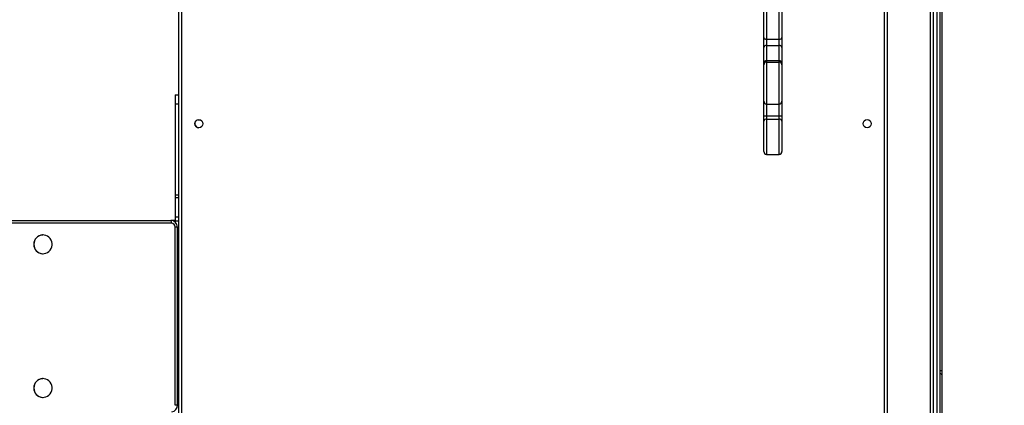
# Model space of a CAD drawing. Units: millimetres. Extents: x -4088 to -1533, y -1429 to -23.
# Drawn here: x -2973 to -2870, y -848 to -807 of the extents above; entities that cross this region are included whole.
import ezdxf

# ---------------------------------------------------------------- set-up
doc = ezdxf.new("R2010")
doc.units = ezdxf.units.MM
doc.header["$LTSCALE"] = 20
doc.header["$PDSIZE"] = -1
doc.layers.add('VP-DIM', color=7, linetype='Continuous')
doc.layers.add('VP-EQ', color=7, linetype='Continuous', true_color=0x8a3492)
doc.dimstyles.get("Standard").update_dxf_attribs({"dimtxt": 14, "dimasz": 20, "dimexe": 20, "dimexo": 50, "dimgap": 20, "dimtad": 0, "dimdec": 0, "dimzin": 0, "dimdsep": 46, "dimtxsty": 'Standard', "dimcen": -0.09, "dimadec": 0, "dimazin": 0, "dimtfac": 1, "dimtdec": 4, "dimtofl": 0, "dimtmove": 0, "dimatfit": 3, "dimfxl": 70, "dimfxlon": 1, "dimtolj": 1, "dimtzin": 0, "dimarcsym": 0})

# ---------------------------------------------------------------- blocks, each defined once
blk = doc.blocks.new('*D21')
at = {"layer": 'Defpoints', "color": 0}
for p in [(-1883.06, -43.19), (-3745.15, -801.42), (-1883.06, -839.17)]:
    blk.add_point(p, dxfattribs=at)
at = {"layer": 'VP-DIM', "color": 0, "lineweight": -2}
for p, q in [((-3745.15, -113.19), (-3745.15, -23.19)), ((-1883.06, -113.19), (-1883.06, -23.19)), ((-3725.15, -43.19), (-2857.44, -43.19)), ((-1903.06, -43.19), (-2770.77, -43.19))]:
    blk.add_line(p, q, dxfattribs=at)
at = {"layer": 'VP-DIM', "color": 0}
for points in [[(-3725.15, -39.86), (-3725.15, -46.52), (-3745.15, -43.19)], [(-1903.06, -46.52), (-1903.06, -39.86), (-1883.06, -43.19)]]:
    blk.add_solid(points, dxfattribs=at)
at = {"layer": 'VP-DIM', "color": 0, "insert": (-2814.1, -43.19), "char_height": 14, "attachment_point": 5}
blk.add_mtext('\\A1;1862', dxfattribs=at)
blk = doc.blocks.new('*D22')
at = {"layer": 'Defpoints', "color": 0}
for p in [(-2033.06, -143.87), (-3545.16, -800.67), (-2033.06, -838.42)]:
    blk.add_point(p, dxfattribs=at)
at = {"layer": 'VP-DIM', "color": 0, "lineweight": -2}
for p, q in [((-3545.16, -213.87), (-3545.16, -123.87)), ((-2033.06, -213.87), (-2033.06, -123.87)), ((-3525.16, -143.87), (-2830.11, -143.87)), ((-2053.06, -143.87), (-2748.11, -143.87))]:
    blk.add_line(p, q, dxfattribs=at)
at = {"layer": 'VP-DIM', "color": 0}
for points in [[(-3525.16, -140.54), (-3525.16, -147.2), (-3545.16, -143.87)], [(-2053.06, -147.2), (-2053.06, -140.54), (-2033.06, -143.87)]]:
    blk.add_solid(points, dxfattribs=at)
at = {"layer": 'VP-DIM', "color": 0, "insert": (-2789.11, -143.87), "char_height": 14, "attachment_point": 5}
blk.add_mtext('\\A1;1512', dxfattribs=at)
blk = doc.blocks.new('*D23')
at = {"layer": 'Defpoints', "color": 0}
for p in [(-2896.59, -447.43), (-2378.52, -1229.42), (-1684.07, -1229.42)]:
    blk.add_point(p, dxfattribs=at)
at = {"layer": 'VP-DIM', "color": 0, "lineweight": -2}
for p, q in [((-1754.07, -447.43), (-1664.07, -447.43)), ((-1684.07, -467.43), (-1684.07, -799.75)), ((-1684.07, -1209.42), (-1684.07, -877.09)), ((-1754.07, -1229.42), (-1664.07, -1229.42))]:
    blk.add_line(p, q, dxfattribs=at)
at = {"layer": 'VP-DIM', "color": 0}
for points in [[(-1680.73, -467.43), (-1687.4, -467.43), (-1684.07, -447.43)], [(-1687.4, -1209.42), (-1680.73, -1209.42), (-1684.07, -1229.42)]]:
    blk.add_solid(points, dxfattribs=at)
at = {"layer": 'VP-DIM', "color": 0, "insert": (-1684.07, -838.42), "char_height": 14, "attachment_point": 5, "rotation": 90}
blk.add_mtext('\\A1;782', dxfattribs=at)
blk = doc.blocks.new('*D24')
at = {"layer": 'Defpoints', "color": 0}
for p in [(-2919.42, -247.43), (-2401.42, -1429.42), (-1553.33, -1429.42)]:
    blk.add_point(p, dxfattribs=at)
at = {"layer": 'VP-DIM', "color": 0, "lineweight": -2}
for p, q in [((-1623.33, -247.43), (-1533.33, -247.43)), ((-1553.33, -267.43), (-1553.33, -797.42)), ((-1553.33, -1409.42), (-1553.33, -879.42)), ((-1623.33, -1429.42), (-1533.33, -1429.42))]:
    blk.add_line(p, q, dxfattribs=at)
at = {"layer": 'VP-DIM', "color": 0}
for points in [[(-1549.99, -267.43), (-1556.66, -267.43), (-1553.33, -247.43)], [(-1556.66, -1409.42), (-1549.99, -1409.42), (-1553.33, -1429.42)]]:
    blk.add_solid(points, dxfattribs=at)
at = {"layer": 'VP-DIM', "color": 0, "insert": (-1553.33, -838.42), "char_height": 14, "attachment_point": 5, "rotation": 90}
blk.add_mtext('\\A1;1182', dxfattribs=at)
blk = doc.blocks.new('1418x2')
at = {"layer": 'VP-EQ', "color": 0, "linetype": 'Continuous', "lineweight": 25}
for p, q in [((-1124.01, -2422.32), (-1124.01, -2245.58)), ((-1123.71, -2245.58), (-1123.71, -2422.32)), ((-1142.11, -2304.85), (-1142.11, -2298.83)), ((-1141.81, -2299.15), (-1141.81, -2305.03)), ((-1140.51, -2305.03), (-1140.51, -2299.81)), ((-1140.21, -2300.01), (-1140.21, -2304.85)), ((-1124.41, -2301.16), (-1124.41, -2366.73)), ((-1123.51, -2300.97), (-1123.51, -2339.66)), ((-1203.21, -2366.12), (-1203.21, -2301.77)), ((-1202.91, -2301.85), (-1202.91, -2366.05)), ((-1129.51, -2366), (-1129.51, -2301.9)), ((-1129.21, -2301.9), (-1129.21, -2366)), ((-1124.71, -2366.29), (-1124.71, -2301.6)), ((-1142.11, -2305.9), (-1142.11, -2304.85)), ((-1141.81, -2305.03), (-1140.51, -2305.03)), ((-1141.81, -2305.03), (-1141.81, -2305.68)), ((-1140.51, -2305.68), (-1140.51, -2305.03)), ((-1140.21, -2304.85), (-1140.21, -2305.9)), ((-1142.11, -2307.47), (-1142.11, -2305.9)), ((-1141.81, -2305.68), (-1141.81, -2307.26)), ((-1141.81, -2305.68), (-1140.51, -2305.68)), ((-1140.51, -2307.26), (-1140.51, -2305.68)), ((-1140.21, -2305.9), (-1140.21, -2307.47)), ((-1142.11, -2307.71), (-1142.11, -2307.47)), ((-1141.81, -2307.26), (-1141.81, -2307.41)), ((-1141.81, -2307.26), (-1140.51, -2307.26)), ((-1141.81, -2307.41), (-1140.51, -2307.41)), ((-1141.81, -2307.41), (-1141.81, -2311.8)), ((-1140.51, -2307.41), (-1140.51, -2307.26)), ((-1140.51, -2311.8), (-1140.51, -2307.41)), ((-1140.21, -2307.47), (-1140.21, -2307.71)), ((-1142.11, -2311.5), (-1142.11, -2307.71)), ((-1140.21, -2307.71), (-1140.21, -2311.5)), ((-1203.59, -2310.85), (-1203.21, -2310.85)), ((-1203.59, -2310.85), (-1203.59, -2311.76)), ((-1203.59, -2311.76), (-1203.59, -2321.27)), ((-1203.59, -2311.76), (-1203.21, -2311.76)), ((-1142.11, -2313.03), (-1142.11, -2311.5)), ((-1140.21, -2311.5), (-1140.21, -2313.03)), ((-1141.81, -2311.8), (-1140.51, -2311.8)), ((-1141.81, -2311.8), (-1141.81, -2313.03)), ((-1140.51, -2313.03), (-1140.51, -2311.8)), ((-1201.52, -2313.72), (-1201.52, -2313.85)), ((-1142.11, -2313.03), (-1141.81, -2313.03)), ((-1142.11, -2313.57), (-1142.11, -2313.03)), ((-1142.11, -2316.75), (-1142.11, -2313.57)), ((-1141.81, -2313.03), (-1140.51, -2313.03)), ((-1141.81, -2313.03), (-1141.81, -2313.37)), ((-1141.81, -2313.37), (-1140.51, -2313.37)), ((-1141.81, -2313.37), (-1141.81, -2317.05)), ((-1140.51, -2313.03), (-1140.21, -2313.03)), ((-1140.51, -2313.37), (-1140.51, -2313.03)), ((-1140.51, -2317.05), (-1140.51, -2313.37)), ((-1140.21, -2313.03), (-1140.21, -2313.57)), ((-1140.21, -2313.57), (-1140.21, -2316.75)), ((-1141.81, -2317.05), (-1140.51, -2317.05)), ((-1203.59, -2321.27), (-1203.59, -2321.57)), ((-1203.59, -2321.27), (-1203.21, -2321.27)), ((-1203.59, -2321.57), (-1203.59, -2323.59)), ((-1203.59, -2321.57), (-1203.21, -2321.57)), ((-1345.71, -2323.95), (-1204.04, -2323.95)), ((-1203.59, -2323.95), (-1204.04, -2323.95)), ((-1203.59, -2323.59), (-1203.59, -2323.98)), ((-1203.59, -2323.59), (-1203.21, -2323.59)), ((-1203.59, -2323.98), (-1203.59, -2324.12)), ((-1203.59, -2323.98), (-1203.21, -2323.98)), ((-1203.98, -2324.25), (-1345.71, -2324.25)), ((-1203.59, -2343.25), (-1203.59, -2324.65)), ((-1203.35, -2324.65), (-1203.59, -2324.65)), ((-1203.35, -2343.25), (-1203.35, -2324.65)), ((-1217.39, -2325.47), (-1217.4, -2325.47)), ((-1217.4, -2327.42), (-1217.39, -2327.42)), ((-1217.39, -2340.47), (-1217.4, -2340.47)), ((-1123.51, -2339.66), (-1123.51, -2340.08)), ((-1123.51, -2340.08), (-1123.51, -2346.23)), ((-1217.4, -2342.42), (-1217.39, -2342.42)), ((-1203.35, -2343.25), (-1203.59, -2343.25))]:
    blk.add_line(p, q, dxfattribs=at)
at = {"layer": 'VP-EQ', "color": 0, "linetype": 'Continuous', "lineweight": 25, "flags": 128}
for points in [[(-1142.11, -2304.85), (-1142.11, -2304.89), (-1142.09, -2304.92), (-1142.06, -2304.95), (-1142.02, -2304.98), (-1141.98, -2305), (-1141.93, -2305.02), (-1141.87, -2305.03), (-1141.81, -2305.03)], [(-1140.51, -2305.03), (-1140.45, -2305.03), (-1140.4, -2305.02), (-1140.34, -2305), (-1140.3, -2304.98), (-1140.26, -2304.95), (-1140.23, -2304.92), (-1140.22, -2304.89), (-1140.21, -2304.85)], [(-1218.35, -2326.45), (-1218.33, -2326.63), (-1218.28, -2326.81), (-1218.2, -2326.97), (-1218.08, -2327.12), (-1217.95, -2327.24), (-1217.79, -2327.33), (-1217.62, -2327.39), (-1217.44, -2327.42), (-1217.26, -2327.41), (-1217.08, -2327.37), (-1216.91, -2327.29), (-1216.77, -2327.18), (-1216.64, -2327.05), (-1216.54, -2326.89), (-1216.48, -2326.72), (-1216.44, -2326.54), (-1216.44, -2326.35), (-1216.48, -2326.17), (-1216.54, -2326), (-1216.64, -2325.84), (-1216.77, -2325.71), (-1216.91, -2325.6), (-1217.08, -2325.53), (-1217.26, -2325.48), (-1217.44, -2325.47), (-1217.62, -2325.5), (-1217.79, -2325.56), (-1217.95, -2325.65), (-1218.08, -2325.77), (-1218.2, -2325.92), (-1218.28, -2326.08), (-1218.33, -2326.26), (-1218.35, -2326.45)], [(-1218.35, -2341.45), (-1218.33, -2341.63), (-1218.28, -2341.81), (-1218.2, -2341.97), (-1218.08, -2342.12), (-1217.95, -2342.24), (-1217.79, -2342.33), (-1217.62, -2342.39), (-1217.44, -2342.42), (-1217.26, -2342.41), (-1217.08, -2342.37), (-1216.91, -2342.29), (-1216.77, -2342.18), (-1216.64, -2342.05), (-1216.54, -2341.89), (-1216.48, -2341.72), (-1216.44, -2341.54), (-1216.44, -2341.35), (-1216.48, -2341.17), (-1216.54, -2341), (-1216.64, -2340.84), (-1216.77, -2340.71), (-1216.91, -2340.6), (-1217.08, -2340.53), (-1217.26, -2340.48), (-1217.44, -2340.47), (-1217.62, -2340.5), (-1217.79, -2340.56), (-1217.95, -2340.65), (-1218.08, -2340.77), (-1218.2, -2340.92), (-1218.28, -2341.08), (-1218.33, -2341.26), (-1218.35, -2341.45)], [(-1123.51, -2340.08), (-1123.52, -2340.05), (-1123.53, -2340.02), (-1123.56, -2339.99), (-1123.6, -2339.96), (-1123.64, -2339.94), (-1123.7, -2339.92), (-1123.71, -2339.92)]]:
    blk.add_lwpolyline(points, dxfattribs=at)
at = {"layer": 'VP-EQ', "color": 0, "linetype": 'Continuous', "lineweight": 25}
for centre in [(-1201.11, -2313.85), (-1131.31, -2313.85)]:
    blk.add_circle(centre, 0.425, dxfattribs=at)
for centre, radius, start, end in [((-1141.85, -2305.95), 0.268, 81.9513, 168.5816), ((-1140.47, -2305.95), 0.268, 11.4248, 98.0509), ((-1141.85, -2307.53), 0.268, 81.9515, 168.5799), ((-1141.81, -2307.71), 0.3, 89.9688, 179.9674), ((-1140.47, -2307.53), 0.268, 11.4265, 98.0506), ((-1140.51, -2307.71), 0.3, 0.0378, 90.0351), ((-1141.81, -2311.5), 0.3, 180, 270), ((-1140.51, -2311.5), 0.3, 270, 0), ((-1201.09, -2312.95), 0.5, 256.5942, 281.0825), ((-1141.85, -2313.63), 0.266, 81.1011, 166.6879), ((-1140.47, -2313.63), 0.266, 13.3187, 98.9007), ((-1201.09, -2313.85), 0.425, 180, 268.9923), ((-1141.81, -2316.75), 0.3, 180, 270), ((-1140.51, -2316.75), 0.3, 270, 360), ((-1204.04, -2324.64), 0.696, 359.672, 89.6705), ((-1204.4, -2324.17), 0.427, 350.3016, 32.2605), ((-1203.98, -2324.64), 0.396, 359.4178, 89.4161), ((-1217.39, -2326.44), 0.965, 90.5609, 180.6003), ((-1217.4, -2326.46), 0.964, 179.3482, 269.491), ((-1217.39, -2341.44), 0.965, 90.5609, 180.6003), ((-1123.69, -2340.89), 1.24, 81.606, 90.8977), ((-1217.4, -2341.46), 0.964, 179.3482, 269.4906), ((-1204.04, -2343.25), 0.697, 279.1879, 0.2353)]:
    blk.add_arc(centre, radius, start, end, dxfattribs=at)
blk = doc.blocks.new('wd1418x2 2d')
at = {"layer": 'VP-EQ', "color": 0}
blk.add_blockref('1418x2', (-1753.21, 1495.53), dxfattribs=at)

msp = doc.modelspace()

# ---------------------------------------------------------------- block references
at = {"layer": 'VP-EQ', "color": 0}
msp.add_blockref('wd1418x2 2d', (0, 0), dxfattribs=at)

# ---------------------------------------------------------------- dimensions: what is measured, and where the dimension line sits
at = {"layer": 'VP-DIM', "color": 0}
for base, p1, p2, picture, middle in [((-1883.06, -43.19), (-3745.15, -801.42), (-1883.06, -839.17), '*D21', (-2814.1, -43.19)), ((-2033.06, -143.87), (-3545.16, -800.67), (-2033.06, -838.42), '*D22', (-2789.11, -143.87))]:
    dim = msp.add_linear_dim(base=base, p1=p1, p2=p2, dimstyle='Standard', dxfattribs=at)
    dim.commit()
    dim.dimension.update_dxf_attribs({"geometry": picture, "text_midpoint": middle})
for base, p1, p2, picture, middle in [((-1553.33, -1429.42), (-2919.42, -247.43), (-2401.42, -1429.42), '*D24', (-1553.33, -838.42)), ((-1684.07, -1229.42), (-2896.59, -447.43), (-2378.52, -1229.42), '*D23', (-1684.07, -838.42))]:
    dim = msp.add_linear_dim(base=base, p1=p1, p2=p2, angle=90, dimstyle='Standard', dxfattribs=at)
    dim.commit()
    dim.dimension.update_dxf_attribs({"geometry": picture, "text_midpoint": middle})

doc.saveas('drawing.dxf')
